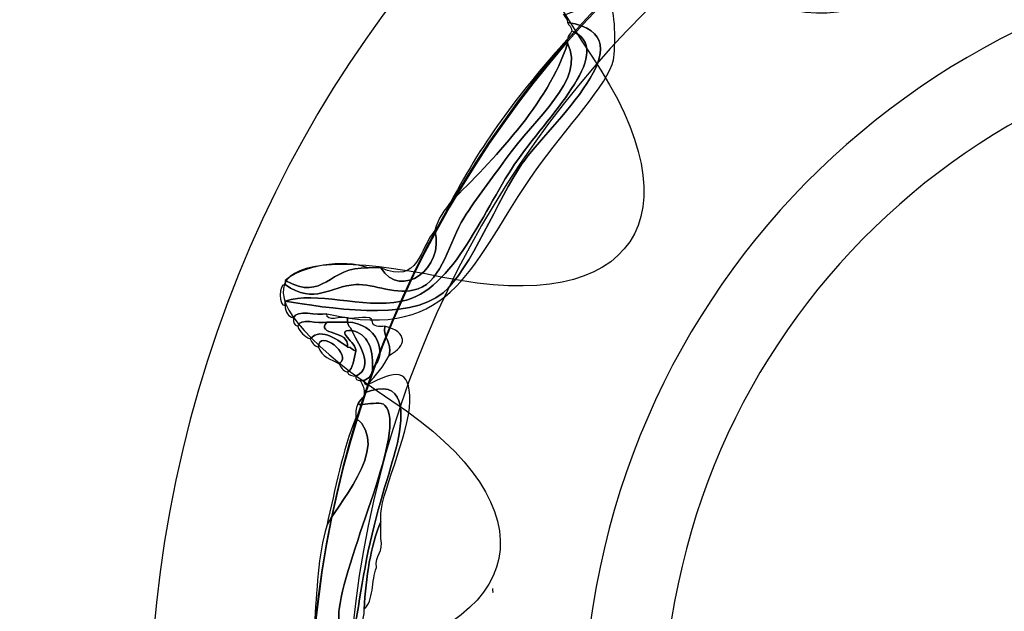
# Model space of a CAD drawing. Extents: x 3.2 to 13.2, y 6 to 19.3.
# Drawn here: x 8.7 to 8.9, y 15.2 to 15.3 of the extents above; entities that cross this region are included whole.
import ezdxf

# ---------------------------------------------------------------- set-up
doc = ezdxf.new("R2010")
doc.units = 0
doc.header["$MEASUREMENT"] = 0
for name, color, linetype in [('BLACK_GRAPHICS', 7, 'CONTINUOUS'), ('DECOR_PANELS', 7, 'CONTINUOUS'), ('HOLES', 7, 'CONTINUOUS'), ('LEXAN', 7, 'CONTINUOUS'), ('SHADOWED', 7, 'CONTINUOUS')]:
    doc.layers.add(name, color=color, linetype=linetype)

# ---------------------------------------------------------------- blocks, each defined once
blk = doc.blocks.new('BLOCK_2')
at = {"layer": 'DECOR_PANELS', "color": 7}
blk.add_open_spline([(13.22999, 19.27902), (13.22999, 19.27902), (3.27, 19.27902), (3.27, 19.27902), (3.259, 19.27902), (3.25, 19.27002), (3.25, 19.25902), (3.25, 19.25902), (3.25, 17.89102), (3.25, 17.89102), (3.25, 17.89102), (3.414, 17.89102), (3.414, 17.89102), (3.48303, 17.89102), (3.539, 17.83506), (3.539, 17.76602), (3.539, 17.69698), (3.48303, 17.64102), (3.414, 17.64102), (3.414, 17.64102), (3.25, 17.64102), (3.25, 17.64102), (3.25, 17.64102), (3.25, 7.841), (3.25, 7.841), (3.25, 7.841), (3.414, 7.841), (3.414, 7.841), (3.48303, 7.841), (3.539, 7.78503), (3.539, 7.716), (3.539, 7.64696), (3.48303, 7.591), (3.414, 7.591), (3.414, 7.591), (3.25, 7.591), (3.25, 7.591), (3.25, 7.591), (3.25, 5.999), (3.25, 5.999), (3.25, 5.988), (3.259, 5.97899), (3.27, 5.97899), (3.27, 5.97899), (13.22999, 5.97899), (13.22999, 5.97899), (13.24099, 5.97899), (13.25, 5.988), (13.25, 5.999), (13.25, 5.999), (13.25, 7.591), (13.25, 7.591), (13.25, 7.591), (13.08602, 7.591), (13.08602, 7.591), (13.01698, 7.591), (12.96102, 7.64696), (12.96102, 7.716), (12.96102, 7.78503), (13.01698, 7.841), (13.08602, 7.841), (13.08602, 7.841), (13.25, 7.841), (13.25, 7.841), (13.25, 7.841), (13.25, 17.64102), (13.25, 17.64102), (13.25, 17.64102), (13.08602, 17.64102), (13.08602, 17.64102), (13.01698, 17.64102), (12.96102, 17.69698), (12.96102, 17.76602), (12.96102, 17.83506), (13.01698, 17.89102), (13.08602, 17.89102), (13.08602, 17.89102), (13.25, 17.89102), (13.25, 17.89102), (13.25, 17.89102), (13.25, 19.25902), (13.25, 19.25902), (13.25, 19.27002), (13.24099, 19.27902), (13.22999, 19.27902)], degree=3, knots=[0, 0, 0, 0, 1, 1, 1, 2, 2, 2, 3, 3, 3, 4, 4, 4, 5, 5, 5, 6, 6, 6, 7, 7, 7, 8, 8, 8, 9, 9, 9, 10, 10, 10, 11, 11, 11, 12, 12, 12, 13, 13, 13, 14, 14, 14, 15, 15, 15, 16, 16, 16, 17, 17, 17, 18, 18, 18, 19, 19, 19, 20, 20, 20, 21, 21, 21, 22, 22, 22, 23, 23, 23, 24, 24, 24, 25, 25, 25, 26, 26, 26, 27, 27, 27, 28, 28, 28, 28], dxfattribs=at)
blk = doc.blocks.new('BLOCK_4')
at = {"layer": 'LEXAN', "color": 7}
blk.add_open_spline([(12.813, 17.76603), (12.813, 17.9179), (12.93612, 18.04102), (13.088, 18.04102), (13.12676, 18.04102), (13.21997, 18.04102), (13.21997, 18.04102), (13.21997, 18.04102), (13.21997, 19.21874), (13.21997, 19.21874), (13.21997, 19.21883), (13.22, 19.21891), (13.22, 19.21901), (13.22, 19.2191), (13.21997, 19.21918), (13.21997, 19.21928), (13.21982, 19.23572), (13.20648, 19.24901), (13.19, 19.24901), (13.19, 19.24901), (3.31, 19.24901), (3.31, 19.24901), (3.29346, 19.24901), (3.28004, 19.23562), (3.28001, 19.21908), (3.28001, 19.21905), (3.28, 19.21903), (3.28, 19.21901), (3.28, 19.21898), (3.28001, 19.21897), (3.28001, 19.21894), (3.28001, 19.21894), (3.28001, 18.04102), (3.28001, 18.04102), (3.28001, 18.04102), (3.37636, 18.04102), (3.416, 18.04102), (3.56788, 18.04102), (3.691, 17.9179), (3.691, 17.76603), (3.691, 17.61414), (3.56788, 17.49102), (3.416, 17.49102), (3.37636, 17.49102), (3.28001, 17.49102), (3.28001, 17.49102), (3.28001, 17.49102), (3.28, 12.25902), (3.28, 12.25902), (3.28, 12.25902), (13.22, 12.25902), (13.22, 12.25902), (13.22, 12.25902), (13.21997, 17.49102), (13.21997, 17.49102), (13.21997, 17.49102), (13.12676, 17.49102), (13.088, 17.49102), (12.93612, 17.49102), (12.813, 17.61414), (12.813, 17.76603)], degree=3, knots=[0, 0, 0, 0, 1, 1, 1, 2, 2, 2, 3, 3, 3, 4, 4, 4, 5, 5, 5, 6, 6, 6, 7, 7, 7, 8, 8, 8, 9, 9, 9, 10, 10, 10, 11, 11, 11, 12, 12, 12, 13, 13, 13, 14, 14, 14, 15, 15, 15, 16, 16, 16, 17, 17, 17, 18, 18, 18, 19, 19, 19, 20, 20, 20, 20], dxfattribs=at)
blk = doc.blocks.new('BLOCK_542')
at = {"layer": 'SHADOWED', "color": 7}
for points in [[(9.25239, 15.10953), (9.28525, 15.26551), (9.18542, 15.41857), (9.02947, 15.45141), (8.87351, 15.48426), (8.72045, 15.38445), (8.68761, 15.22845), (8.65476, 15.07253), (8.75457, 14.91947), (8.91052, 14.88663), (9.06649, 14.85378), (9.21956, 14.95359), (9.25239, 15.10953)], [(9.1833, 15.12422), (9.1585, 15.00644), (9.0429, 14.93106), (8.92512, 14.95587), (8.80733, 14.98068), (8.73195, 15.09627), (8.75677, 15.21404), (8.78155, 15.33183), (8.89715, 15.40721), (9.01495, 15.3824), (9.13272, 15.3576), (9.2081, 15.242), (9.1833, 15.12422)]]:
    blk.add_open_spline(points, degree=3, knots=[0, 0, 0, 0, 1, 1, 1, 2, 2, 2, 3, 3, 3, 4, 4, 4, 4], dxfattribs=at)
blk = doc.blocks.new('BLOCK_544')
at = {"layer": 'SHADOWED', "color": 7}
for points, knots in [([(8.77797, 15.24327), (8.77703, 15.24358), (8.77645, 15.24424), (8.77648, 15.24552), (8.77648, 15.24576), (8.77648, 15.24602), (8.77648, 15.24627), (8.78385, 15.24516), (8.79862, 15.24251), (8.80493, 15.24778), (8.80986, 15.25189), (8.81487, 15.26487), (8.81915, 15.27102), (8.8241, 15.27814), (8.84268, 15.29403), (8.82738, 15.29652), (8.82738, 15.29728), (8.82678, 15.29742), (8.82663, 15.29802), (8.82665, 15.29711), (8.83354, 15.30153), (8.83487, 15.30027), (8.83605, 15.29915), (8.83605, 15.29192), (8.83563, 15.28977), (8.83472, 15.28539), (8.82709, 15.2776), (8.8214, 15.26952), (8.81036, 15.25389), (8.80707, 15.23855), (8.78396, 15.24402), (8.78217, 15.24357), (8.77854, 15.24495), (8.77797, 15.24327)], [0, 0, 0, 0, 1, 1, 1, 2, 2, 2, 3, 3, 3, 4, 4, 4, 5, 5, 5, 6, 6, 6, 7, 7, 7, 8, 8, 8, 9, 9, 9, 10, 10, 10, 11, 11, 11, 11]), ([(8.82812, 15.29502), (8.8361, 15.29156), (8.82472, 15.28061), (8.8184, 15.27177), (8.81234, 15.26328), (8.80699, 15.24809), (8.79744, 15.24627), (8.79011, 15.24487), (8.78206, 15.24823), (8.77648, 15.24627), (8.77648, 15.24602), (8.77648, 15.24576), (8.77648, 15.24552), (8.77525, 15.24518), (8.77525, 15.24961), (8.77648, 15.24927), (8.78178, 15.24552), (8.78455, 15.249), (8.7892, 15.24927), (8.79252, 15.24946), (8.79654, 15.24721), (8.80043, 15.24851), (8.8048, 15.24999), (8.80615, 15.2572), (8.80868, 15.26127), (8.81093, 15.26492), (8.81387, 15.26852), (8.81615, 15.27177), (8.82159, 15.27952), (8.83069, 15.2861), (8.82738, 15.29277), (8.82738, 15.29302), (8.82738, 15.29327), (8.82738, 15.29352), (8.82738, 15.29428), (8.828, 15.29441), (8.82812, 15.29502)], [0, 0, 0, 0, 1, 1, 1, 2, 2, 2, 3, 3, 3, 4, 4, 4, 5, 5, 5, 6, 6, 6, 7, 7, 7, 8, 8, 8, 9, 9, 9, 10, 10, 10, 11, 11, 11, 12, 12, 12, 12]), ([(8.82738, 15.29652), (8.84268, 15.29403), (8.8241, 15.27814), (8.81915, 15.27102), (8.81487, 15.26487), (8.80986, 15.25189), (8.80493, 15.24778), (8.79862, 15.24251), (8.78385, 15.24516), (8.77648, 15.24627), (8.78206, 15.24823), (8.79011, 15.24487), (8.79744, 15.24627), (8.80699, 15.24809), (8.81234, 15.26328), (8.8184, 15.27177), (8.82472, 15.28061), (8.8361, 15.29156), (8.82812, 15.29502), (8.82814, 15.29577), (8.82753, 15.29591), (8.82738, 15.29652)], [0, 0, 0, 0, 1, 1, 1, 2, 2, 2, 3, 3, 3, 4, 4, 4, 5, 5, 5, 6, 6, 6, 7, 7, 7, 7]), ([(8.82738, 15.29277), (8.82397, 15.28191), (8.81361, 15.27147), (8.80642, 15.26428), (8.81211, 15.27533), (8.81944, 15.28474), (8.82738, 15.29352), (8.82738, 15.29327), (8.82738, 15.29302), (8.82738, 15.29277)], [0, 0, 0, 0, 1, 1, 1, 2, 2, 2, 3, 3, 3, 3]), ([(8.80343, 15.25901), (8.80398, 15.26121), (8.80523, 15.26271), (8.80642, 15.26428), (8.81361, 15.27147), (8.82397, 15.28191), (8.82738, 15.29277), (8.83069, 15.2861), (8.82159, 15.27952), (8.81615, 15.27177), (8.81387, 15.26852), (8.81093, 15.26492), (8.80868, 15.26127), (8.80615, 15.2572), (8.8048, 15.24999), (8.80043, 15.24851), (8.79654, 15.24721), (8.79252, 15.24946), (8.7892, 15.24927), (8.78455, 15.249), (8.78178, 15.24552), (8.77648, 15.24927), (8.77648, 15.24952), (8.77648, 15.24977), (8.77648, 15.25001), (8.78356, 15.24605), (8.78417, 15.25262), (8.79145, 15.25227), (8.7922, 15.25227), (8.79294, 15.25227), (8.7937, 15.25227), (8.79728, 15.24647), (8.80537, 15.25218), (8.80343, 15.25901)], [0, 0, 0, 0, 1, 1, 1, 2, 2, 2, 3, 3, 3, 4, 4, 4, 5, 5, 5, 6, 6, 6, 7, 7, 7, 8, 8, 8, 9, 9, 9, 10, 10, 10, 11, 11, 11, 11]), ([(8.7937, 15.25227), (8.80067, 15.24923), (8.80065, 15.25581), (8.80343, 15.25901), (8.80537, 15.25218), (8.79728, 15.24647), (8.7937, 15.25227)], [0, 0, 0, 0, 1, 1, 1, 2, 2, 2, 2]), ([(8.77648, 15.25001), (8.77919, 15.25256), (8.78695, 15.25401), (8.79145, 15.25227), (8.78417, 15.25262), (8.78356, 15.24605), (8.77648, 15.25001)], [0, 0, 0, 0, 1, 1, 1, 2, 2, 2, 2]), ([(8.78396, 15.24253), (8.78242, 15.24208), (8.77905, 15.24344), (8.77873, 15.24177), (8.77813, 15.24193), (8.77785, 15.2424), (8.77797, 15.24327), (8.77854, 15.24495), (8.78217, 15.24357), (8.78396, 15.24402), (8.78384, 15.24239), (8.78662, 15.24368), (8.78771, 15.24327), (8.78771, 15.24302), (8.78771, 15.24277), (8.78771, 15.24253), (8.78646, 15.24253), (8.78521, 15.24253), (8.78396, 15.24253)], [0, 0, 0, 0, 1, 1, 1, 2, 2, 2, 3, 3, 3, 4, 4, 4, 5, 5, 5, 6, 6, 6, 6]), ([(8.79445, 15.24177), (8.79408, 15.2394), (8.79579, 15.23912), (8.79519, 15.23652), (8.79427, 15.23444), (8.79271, 15.23301), (8.79145, 15.23128), (8.79081, 15.23114), (8.79074, 15.23156), (8.79069, 15.23201), (8.79161, 15.23235), (8.79225, 15.23298), (8.7922, 15.23427), (8.79525, 15.23678), (8.79291, 15.24234), (8.78771, 15.24253), (8.78771, 15.24277), (8.78771, 15.24302), (8.78771, 15.24327), (8.78902, 15.24283), (8.79211, 15.24417), (8.7922, 15.24253), (8.79232, 15.24164), (8.79339, 15.24171), (8.79445, 15.24177)], [0, 0, 0, 0, 1, 1, 1, 2, 2, 2, 3, 3, 3, 4, 4, 4, 5, 5, 5, 6, 6, 6, 7, 7, 7, 8, 8, 8, 8]), ([(8.78396, 15.24253), (8.78189, 15.24006), (8.78817, 15.24118), (8.78771, 15.23802), (8.78636, 15.23897), (8.78304, 15.24178), (8.78097, 15.23952), (8.77988, 15.23994), (8.77915, 15.24069), (8.77873, 15.24177), (8.77905, 15.24344), (8.78242, 15.24208), (8.78396, 15.24253)], [0, 0, 0, 0, 1, 1, 1, 2, 2, 2, 3, 3, 3, 4, 4, 4, 4]), ([(8.78097, 15.23952), (8.78304, 15.24178), (8.78636, 15.23897), (8.78771, 15.23802), (8.78847, 15.23802), (8.7886, 15.23741), (8.7892, 15.23726), (8.78879, 15.23593), (8.78882, 15.23415), (8.78771, 15.23351), (8.78687, 15.23368), (8.78654, 15.23435), (8.78621, 15.23502), (8.78874, 15.23667), (8.78247, 15.24139), (8.78247, 15.23802), (8.78163, 15.23819), (8.7813, 15.23885), (8.78097, 15.23952)], [0, 0, 0, 0, 1, 1, 1, 2, 2, 2, 3, 3, 3, 4, 4, 4, 5, 5, 5, 6, 6, 6, 6]), ([(8.78847, 15.24103), (8.7851, 15.24108), (8.78948, 15.23882), (8.7892, 15.23726), (8.7886, 15.23741), (8.78847, 15.23802), (8.78771, 15.23802), (8.78817, 15.24118), (8.78189, 15.24006), (8.78396, 15.24253), (8.78521, 15.24253), (8.78646, 15.24253), (8.78771, 15.24253), (8.78771, 15.24177), (8.78832, 15.24163), (8.78847, 15.24103)], [0, 0, 0, 0, 1, 1, 1, 2, 2, 2, 3, 3, 3, 4, 4, 4, 5, 5, 5, 5]), ([(8.78771, 15.24253), (8.79291, 15.24234), (8.79525, 15.23678), (8.7922, 15.23427), (8.79239, 15.23796), (8.79127, 15.24034), (8.78847, 15.24103), (8.78832, 15.24163), (8.78771, 15.24177), (8.78771, 15.24253)], [0, 0, 0, 0, 1, 1, 1, 2, 2, 2, 3, 3, 3, 3]), ([(8.79519, 15.23652), (8.79579, 15.23912), (8.79408, 15.2394), (8.79445, 15.24177), (8.79856, 15.24068), (8.7985, 15.23831), (8.79519, 15.23652)], [0, 0, 0, 0, 1, 1, 1, 2, 2, 2, 2]), ([(8.78621, 15.23502), (8.78472, 15.23577), (8.78301, 15.23632), (8.78247, 15.23802), (8.78247, 15.24139), (8.78874, 15.23667), (8.78621, 15.23502)], [0, 0, 0, 0, 1, 1, 1, 2, 2, 2, 2]), ([(8.78771, 15.23351), (8.78882, 15.23415), (8.78879, 15.23593), (8.7892, 15.23726), (8.78948, 15.23882), (8.7851, 15.24108), (8.78847, 15.24103), (8.78927, 15.23905), (8.79293, 15.23461), (8.7892, 15.23277), (8.78863, 15.23293), (8.78773, 15.23279), (8.78771, 15.23351)], [0, 0, 0, 0, 1, 1, 1, 2, 2, 2, 3, 3, 3, 4, 4, 4, 4]), ([(8.7892, 15.23277), (8.79293, 15.23461), (8.78927, 15.23905), (8.78847, 15.24103), (8.79127, 15.24034), (8.79239, 15.23796), (8.7922, 15.23427), (8.79225, 15.23298), (8.79161, 15.23235), (8.79069, 15.23201), (8.79046, 15.23201), (8.7902, 15.23201), (8.78994, 15.23201), (8.78948, 15.23207), (8.78906, 15.23213), (8.7892, 15.23277)], [0, 0, 0, 0, 1, 1, 1, 2, 2, 2, 3, 3, 3, 4, 4, 4, 5, 5, 5, 5]), ([(8.79145, 15.23128), (8.79631, 15.23373), (8.79896, 15.23442), (8.79894, 15.22827), (8.79891, 15.22231), (8.79328, 15.21062), (8.7937, 15.20727), (8.7937, 15.20701), (8.7937, 15.20677), (8.7937, 15.20652), (8.79183, 15.20216), (8.79107, 15.19664), (8.79069, 15.19078), (8.79069, 15.19051), (8.79069, 15.19027), (8.79069, 15.19002), (8.78872, 15.18025), (8.78742, 15.16981), (8.77573, 15.16977), (8.78885, 15.17225), (8.78814, 15.18524), (8.79145, 15.20127), (8.79312, 15.2094), (8.7959, 15.21712), (8.79669, 15.22076), (8.7978, 15.22591), (8.79837, 15.23276), (8.79069, 15.22977), (8.79074, 15.2308), (8.79034, 15.23142), (8.78994, 15.23201), (8.7902, 15.23201), (8.79046, 15.23201), (8.79069, 15.23201), (8.79074, 15.23156), (8.79081, 15.23114), (8.79145, 15.23128)], [0, 0, 0, 0, 1, 1, 1, 2, 2, 2, 3, 3, 3, 4, 4, 4, 5, 5, 5, 6, 6, 6, 7, 7, 7, 8, 8, 8, 9, 9, 9, 10, 10, 10, 11, 11, 11, 12, 12, 12, 12]), ([(8.76001, 15.16903), (8.76842, 15.16979), (8.7833, 15.16918), (8.78621, 15.17952), (8.78663, 15.18104), (8.78593, 15.18852), (8.78621, 15.19078), (8.78756, 15.20147), (8.79852, 15.22323), (8.79445, 15.22751), (8.79323, 15.2288), (8.78739, 15.22623), (8.79069, 15.22902), (8.79069, 15.22928), (8.79069, 15.22952), (8.79069, 15.22977), (8.79837, 15.23276), (8.7978, 15.22591), (8.79669, 15.22076), (8.7959, 15.21712), (8.79312, 15.2094), (8.79145, 15.20127), (8.78814, 15.18524), (8.78885, 15.17225), (8.77573, 15.16977), (8.77464, 15.16936), (8.77186, 15.17065), (8.77199, 15.16903), (8.77079, 15.16895), (8.76914, 15.16939), (8.76899, 15.16827), (8.76648, 15.1678), (8.76204, 15.16924), (8.76076, 15.16753), (8.7605, 15.16753), (8.76025, 15.16753), (8.76001, 15.16753), (8.76001, 15.16802), (8.76001, 15.16852), (8.76001, 15.16903)], [0, 0, 0, 0, 1, 1, 1, 2, 2, 2, 3, 3, 3, 4, 4, 4, 5, 5, 5, 6, 6, 6, 7, 7, 7, 8, 8, 8, 9, 9, 9, 10, 10, 10, 11, 11, 11, 12, 12, 12, 13, 13, 13, 13]), ([(8.7892, 15.22527), (8.78909, 15.22713), (8.78959, 15.22838), (8.79069, 15.22902), (8.78739, 15.22623), (8.79323, 15.2288), (8.79445, 15.22751), (8.79852, 15.22323), (8.78756, 15.20147), (8.78621, 15.19078), (8.78593, 15.18852), (8.78663, 15.18104), (8.78621, 15.17952), (8.7833, 15.16918), (8.76842, 15.16979), (8.76001, 15.16903), (8.76001, 15.16952), (8.76001, 15.17002), (8.76001, 15.17051), (8.76025, 15.17051), (8.7605, 15.17051), (8.76076, 15.17051), (8.77257, 15.16847), (8.78918, 15.17506), (8.78171, 15.18778), (8.78219, 15.19405), (8.78239, 15.2006), (8.78396, 15.20578), (8.78501, 15.20867), (8.79601, 15.22011), (8.7892, 15.22527)], [0, 0, 0, 0, 1, 1, 1, 2, 2, 2, 3, 3, 3, 4, 4, 4, 5, 5, 5, 6, 6, 6, 7, 7, 7, 8, 8, 8, 9, 9, 9, 10, 10, 10, 10]), ([(8.78396, 15.20578), (8.7855, 15.21249), (8.78681, 15.21942), (8.7892, 15.22527), (8.79601, 15.22011), (8.78501, 15.20867), (8.78396, 15.20578)], [0, 0, 0, 0, 1, 1, 1, 2, 2, 2, 2]), ([(8.7937, 15.20652), (8.7937, 15.20553), (8.7937, 15.20452), (8.7937, 15.20352), (8.7943, 15.20093), (8.79259, 15.20064), (8.79294, 15.19827), (8.79198, 15.196), (8.79247, 15.19225), (8.79069, 15.19078), (8.79107, 15.19664), (8.79183, 15.20216), (8.7937, 15.20652)], [0, 0, 0, 0, 1, 1, 1, 2, 2, 2, 3, 3, 3, 4, 4, 4, 4])]:
    blk.add_open_spline(points, degree=3, knots=knots, dxfattribs=at)
blk.add_open_spline([(8.8139, 15.19377), (8.81401, 15.19392), (8.81386, 15.19435), (8.8139, 15.19453)], degree=3, dxfattribs=at)
blk = doc.blocks.new('BLOCK_543')
at = {"layer": 'SHADOWED', "color": 7}
for points, knots in [([(8.95799, 15.35305), (8.9646, 15.38767), (8.97542, 15.38767), (8.98203, 15.35305), (8.98865, 15.31844), (9.00987, 15.31422), (9.0292, 15.34367), (9.04853, 15.37311), (9.05853, 15.36896), (9.05142, 15.33445), (9.04431, 15.29994), (9.0623, 15.28789), (9.09139, 15.30768), (9.1205, 15.32747), (9.12815, 15.3198), (9.1084, 15.29064), (9.08864, 15.26147), (9.10067, 15.24345), (9.13512, 15.25058), (9.16957, 15.25771), (9.17371, 15.24769), (9.14433, 15.22833), (9.11494, 15.20896), (9.11915, 15.1877), (9.1537, 15.18107), (9.18826, 15.17445), (9.18826, 15.16361), (9.1537, 15.15698), (9.11915, 15.15036), (9.11494, 15.1291), (9.14433, 15.10973), (9.17371, 15.09035), (9.16957, 15.08034), (9.13512, 15.08747), (9.10067, 15.09459), (9.08864, 15.07657), (9.1084, 15.04741), (9.12815, 15.01825), (9.1205, 15.01058), (9.09139, 15.03036), (9.0623, 15.05016), (9.04431, 15.03811), (9.05142, 15.00359), (9.05853, 14.9691), (9.04853, 14.96495), (9.0292, 14.99438), (9.00987, 15.02382), (8.98865, 15.0196), (8.98203, 14.98499), (8.97542, 14.95037), (8.9646, 14.95037), (8.95799, 14.98499), (8.95139, 15.0196), (8.93015, 15.02382), (8.91082, 14.99438), (8.89149, 14.96495), (8.88148, 14.9691), (8.88862, 15.00359), (8.89572, 15.03811), (8.87773, 15.05016), (8.84863, 15.03036), (8.81951, 15.01058), (8.81186, 15.01825), (8.83161, 15.04741), (8.85137, 15.07657), (8.83934, 15.09459), (8.8049, 15.08747), (8.77045, 15.08034), (8.76632, 15.09035), (8.79571, 15.10973), (8.82507, 15.1291), (8.82087, 15.15036), (8.78631, 15.15698), (8.75176, 15.16361), (8.75176, 15.17445), (8.78631, 15.18107), (8.82087, 15.1877), (8.82507, 15.20896), (8.79571, 15.22833), (8.76632, 15.24769), (8.77045, 15.25771), (8.8049, 15.25058), (8.83934, 15.24345), (8.85137, 15.26147), (8.83162, 15.29064), (8.81188, 15.3198), (8.81953, 15.32747), (8.84863, 15.30768), (8.87773, 15.28789), (8.89572, 15.29994), (8.88862, 15.33445), (8.88148, 15.36896), (8.89149, 15.37311), (8.91082, 15.34367), (8.93015, 15.31422), (8.95139, 15.31844), (8.95799, 15.35305)], [0, 0, 0, 0, 1, 1, 1, 2, 2, 2, 3, 3, 3, 4, 4, 4, 5, 5, 5, 6, 6, 6, 7, 7, 7, 8, 8, 8, 9, 9, 9, 10, 10, 10, 11, 11, 11, 12, 12, 12, 13, 13, 13, 14, 14, 14, 15, 15, 15, 16, 16, 16, 17, 17, 17, 18, 18, 18, 19, 19, 19, 20, 20, 20, 21, 21, 21, 22, 22, 22, 23, 23, 23, 24, 24, 24, 25, 25, 25, 26, 26, 26, 27, 27, 27, 28, 28, 28, 29, 29, 29, 30, 30, 30, 31, 31, 31, 32, 32, 32, 32]), ([(9.1591, 15.16902), (9.1591, 15.06439), (9.07445, 14.97957), (8.97, 14.97957), (8.86557, 14.97957), (8.78091, 15.06439), (8.78091, 15.16902), (8.78091, 15.27365), (8.86557, 15.35848), (8.97, 15.35848), (9.07445, 15.35848), (9.1591, 15.27365), (9.1591, 15.16902)], [0, 0, 0, 0, 1, 1, 1, 2, 2, 2, 3, 3, 3, 4, 4, 4, 4]), ([(9.15226, 15.16902), (9.15226, 15.06817), (9.07068, 14.98642), (8.97, 14.98642), (8.86933, 14.98642), (8.78773, 15.06817), (8.78773, 15.16902), (8.78773, 15.26987), (8.86933, 15.35163), (8.97, 15.35163), (9.07068, 15.35163), (9.15226, 15.26987), (9.15226, 15.16902)], [0, 0, 0, 0, 1, 1, 1, 2, 2, 2, 3, 3, 3, 4, 4, 4, 4])]:
    blk.add_open_spline(points, degree=3, knots=knots, dxfattribs=at)
at = {"layer": 'SHADOWED'}
blk.add_blockref('BLOCK_544', (0, 0), dxfattribs=at)
blk = doc.blocks.new('BLOCK_541')
at = {"layer": 'SHADOWED', "color": 7}
for points in [[(9.10697, 15.14069), (9.09108, 15.06508), (9.01686, 15.0167), (8.94126, 15.03263), (8.86568, 15.04855), (8.8173, 15.12274), (8.83322, 15.19834), (8.84915, 15.27395), (8.92331, 15.32233), (8.99893, 15.3064), (9.07453, 15.29049), (9.12291, 15.21629), (9.10697, 15.14069)], [(9.09292, 15.14366), (9.07861, 15.07583), (9.01204, 15.03242), (8.94424, 15.04671), (8.8764, 15.06099), (8.83302, 15.12756), (8.8473, 15.19537), (8.86159, 15.2632), (8.92814, 15.30661), (8.99597, 15.29232), (9.06377, 15.27804), (9.10718, 15.21147), (9.09292, 15.14366)]]:
    blk.add_open_spline(points, degree=3, knots=[0, 0, 0, 0, 1, 1, 1, 2, 2, 2, 3, 3, 3, 4, 4, 4, 4], dxfattribs=at)
at = {"layer": 'SHADOWED'}
for name in ['BLOCK_542', 'BLOCK_543']:
    blk.add_blockref(name, (0, 0), dxfattribs=at)

msp = doc.modelspace()

# ---------------------------------------------------------------- linework, layer by layer
at = {"layer": 'BLACK_GRAPHICS', "color": 7}
msp.add_open_spline([(10.89, 14.74997), (10.89, 14.64219), (10.80183, 14.55401), (10.69404, 14.55401), (10.69404, 14.55401), (8.68597, 14.55401), (8.68597, 14.55401), (8.57818, 14.55401), (8.49, 14.64219), (8.49, 14.74997), (8.49, 14.74997), (8.49, 18.75805), (8.49, 18.75805), (8.49, 18.86582), (8.57818, 18.95401), (8.68597, 18.95401), (8.68597, 18.95401), (10.69404, 18.95401), (10.69404, 18.95401), (10.80183, 18.95401), (10.89, 18.86582), (10.89, 18.75805), (10.89, 18.75805), (10.89, 14.74997), (10.89, 14.74997)], degree=3, knots=[0, 0, 0, 0, 1, 1, 1, 2, 2, 2, 3, 3, 3, 4, 4, 4, 5, 5, 5, 6, 6, 6, 7, 7, 7, 8, 8, 8, 8], dxfattribs=at)
at = {"layer": 'HOLES', "color": 7}
msp.add_open_spline([(9.15899, 15.16901), (9.15899, 15.06463), (9.07438, 14.98002), (8.97, 14.98002), (8.86561, 14.98002), (8.78099, 15.06463), (8.78099, 15.16901), (8.78099, 15.27338), (8.86561, 15.35802), (8.97, 15.35802), (9.07438, 15.35802), (9.15899, 15.27338), (9.15899, 15.16901)], degree=3, knots=[0, 0, 0, 0, 1, 1, 1, 2, 2, 2, 3, 3, 3, 4, 4, 4, 4], dxfattribs=at)

# ---------------------------------------------------------------- block references
at = {"layer": 'DECOR_PANELS'}
msp.add_blockref('BLOCK_2', (0, 0), dxfattribs=at)
at = {"layer": 'LEXAN'}
msp.add_blockref('BLOCK_4', (0, 0), dxfattribs=at)
at = {"layer": 'SHADOWED'}
msp.add_blockref('BLOCK_541', (0, 0), dxfattribs=at)

doc.saveas('drawing.dxf')
